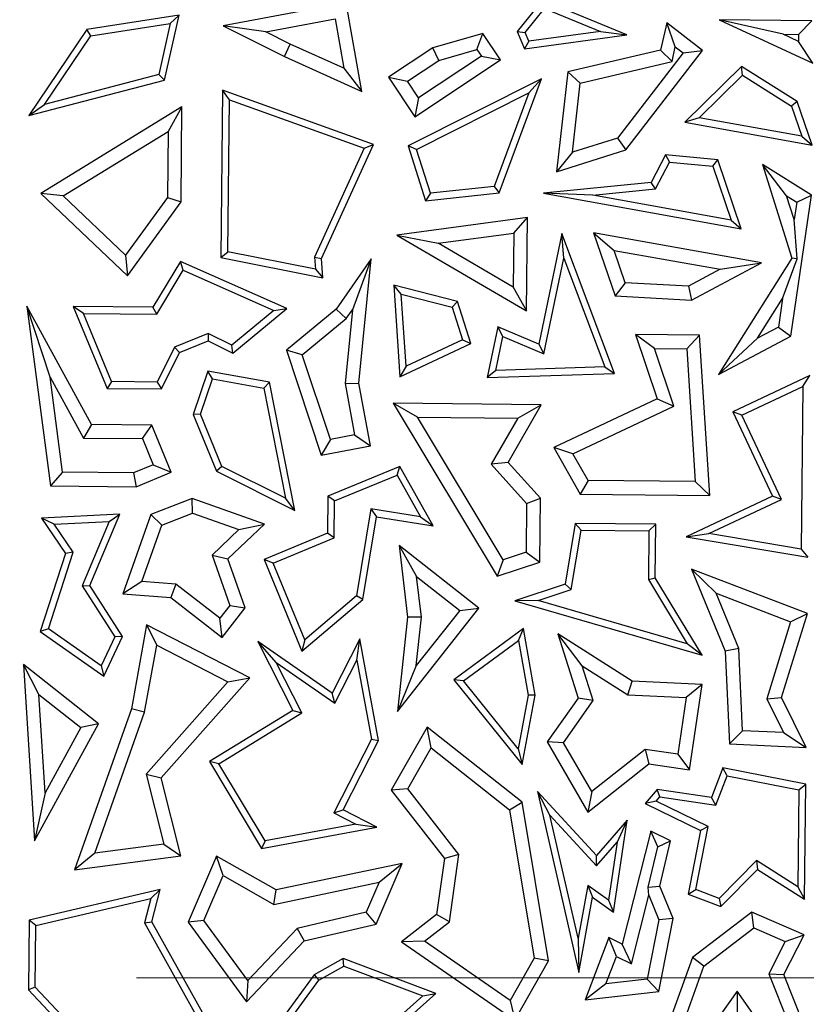
# Model space of a CAD drawing. Units: millimetres. Extents: x 0 to 420, y 0 to 297.
# Drawn here: x 78 to 81, y 195 to 199 of the extents above; entities that cross this region are included whole.
import ezdxf

# ---------------------------------------------------------------- set-up
doc = ezdxf.new("R2010")
doc.units = ezdxf.units.MM
doc.linetypes.add('CENTER', pattern=[10.16, 6.35, -1.27, 1.27, -1.27])

msp = doc.modelspace()

# ---------------------------------------------------------------- linework, layer by layer
at = {"color": 7, "linetype": 'Continuous', "lineweight": 25}
for p, q in [((79.8698, 198.7208), (79.7767, 198.6063)), ((80.1796, 198.5934), (79.8698, 198.7208)), ((79.1482, 198.7109), (78.6966, 198.626)), ((79.2058, 198.3856), (79.1482, 198.7109)), ((79.8058, 198.6021), (79.8775, 198.6903)), ((79.8775, 198.6903), (80.0833, 198.6058)), ((78.5344, 198.6652), (78.1946, 198.6132)), ((78.4805, 198.4272), (78.5344, 198.6652)), ((78.5017, 198.6347), (78.5344, 198.6652)), ((78.8527, 198.6041), (79.1075, 198.652)), ((79.1075, 198.652), (79.1396, 198.4706)), ((80.7538, 198.5955), (80.5189, 198.6482)), ((80.5189, 198.6482), (80.8632, 198.4896)), ((80.8592, 198.6448), (80.5189, 198.6482)), ((78.1946, 198.6132), (77.9819, 198.2964)), ((78.2093, 198.5899), (78.1946, 198.6132)), ((78.2093, 198.5899), (78.5017, 198.6347)), ((78.5017, 198.6347), (78.4593, 198.4477)), ((78.8527, 198.6041), (78.6966, 198.626)), ((78.6966, 198.626), (78.921, 198.5135)), ((80.3262, 198.637), (80.3035, 198.5374)), ((80.4573, 198.5359), (80.3262, 198.637)), ((80.3578, 198.549), (80.3262, 198.637)), ((80.8101, 198.595), (80.8592, 198.6448)), ((78.04, 198.3377), (78.2093, 198.5899)), ((78.9426, 198.559), (78.8527, 198.6041)), ((79.6505, 198.5987), (79.4669, 198.5458)), ((79.6289, 198.54), (79.6505, 198.5987)), ((79.7152, 198.501), (79.6505, 198.5987)), ((79.7767, 198.6063), (79.8058, 198.6021)), ((79.7767, 198.6063), (79.8034, 198.5424)), ((79.8034, 198.5424), (80.1796, 198.5934)), ((79.8192, 198.57), (79.8058, 198.6021)), ((80.0833, 198.6058), (79.8192, 198.57)), ((80.0833, 198.6058), (80.1796, 198.5934)), ((80.8108, 198.5693), (80.7538, 198.5955)), ((80.7538, 198.5955), (80.8101, 198.595)), ((80.8101, 198.595), (80.8108, 198.5693)), ((78.921, 198.5135), (78.9426, 198.559)), ((79.1396, 198.4706), (78.9426, 198.559)), ((79.4669, 198.5458), (79.3038, 198.4376)), ((79.4882, 198.4995), (79.4669, 198.5458)), ((79.4882, 198.4995), (79.6289, 198.54)), ((79.6289, 198.54), (79.6454, 198.5152)), ((79.8192, 198.57), (79.8034, 198.5424)), ((80.3457, 198.4956), (80.3578, 198.549)), ((80.3578, 198.549), (80.3866, 198.5268)), ((80.8632, 198.4896), (80.8108, 198.5693)), ((78.921, 198.5135), (79.2058, 198.3856)), ((79.6454, 198.5152), (79.4144, 198.362)), ((79.6454, 198.5152), (79.7152, 198.501)), ((80.3035, 198.5374), (79.9624, 198.4571)), ((80.3866, 198.5268), (80.1452, 198.2137)), ((80.1754, 198.1703), (80.4573, 198.5359)), ((80.3035, 198.5374), (80.3457, 198.4956)), ((80.3866, 198.5268), (80.4573, 198.5359)), ((79.1396, 198.4706), (79.2058, 198.3856)), ((79.3736, 198.4235), (79.4882, 198.4995)), ((79.4002, 198.2921), (79.7152, 198.501)), ((80.0085, 198.4162), (80.3457, 198.4956)), ((80.6009, 198.4766), (80.3924, 198.2725)), ((80.8056, 198.348), (80.6009, 198.4766)), ((80.6044, 198.4447), (80.6009, 198.4766)), ((78.4593, 198.4477), (78.04, 198.3377)), ((78.4593, 198.4477), (78.4805, 198.4272)), ((79.3038, 198.4376), (79.3736, 198.4235)), ((79.3038, 198.4376), (79.4002, 198.2921)), ((79.8655, 198.432), (79.3762, 198.1851)), ((79.7104, 198.0132), (79.8655, 198.432)), ((79.8655, 198.432), (79.8196, 198.3806)), ((79.9624, 198.4571), (79.921, 198.0906)), ((80.0085, 198.4162), (79.9624, 198.4571)), ((80.4449, 198.2886), (80.6044, 198.4447)), ((80.6044, 198.4447), (80.7846, 198.3314)), ((77.9819, 198.2964), (78.4805, 198.4272)), ((79.4144, 198.362), (79.3736, 198.4235)), ((79.9798, 198.1618), (80.0085, 198.4162)), ((78.6942, 198.3907), (78.6881, 197.7755)), ((79.2492, 198.1909), (78.6942, 198.3907)), ((78.7191, 198.355), (78.6942, 198.3907)), ((79.4144, 198.362), (79.4002, 198.2921)), ((79.4067, 198.1723), (79.8196, 198.3806)), ((79.8196, 198.3806), (79.6922, 198.0366)), ((77.9819, 198.2964), (78.04, 198.3377)), ((78.5447, 198.3287), (78.0262, 198.0109)), ((78.5447, 198.3287), (78.4934, 198.2382)), ((78.5412, 197.9796), (78.5447, 198.3287)), ((78.7135, 197.7961), (78.7191, 198.355)), ((78.7191, 198.355), (79.2149, 198.1765)), ((80.8056, 198.348), (80.7846, 198.3314)), ((80.7846, 198.3314), (80.8225, 198.2206)), ((80.8602, 198.1882), (80.8056, 198.348)), ((80.4449, 198.2886), (80.3924, 198.2725)), ((80.8225, 198.2206), (80.4449, 198.2886)), ((80.3924, 198.2725), (80.8602, 198.1882)), ((78.1084, 198.0021), (78.4934, 198.2382)), ((78.4934, 198.2382), (78.491, 197.9962)), ((80.1452, 198.2137), (79.9798, 198.1618)), ((80.1452, 198.2137), (80.1754, 198.1703)), ((80.8225, 198.2206), (80.8602, 198.1882)), ((79.0572, 197.7718), (79.2492, 198.1909)), ((79.2149, 198.1765), (79.2492, 198.1909)), ((79.4067, 198.1723), (79.3762, 198.1851)), ((79.3762, 198.1851), (79.44, 197.9839)), ((79.2149, 198.1765), (79.0316, 197.7764)), ((79.4578, 198.0112), (79.4067, 198.1723)), ((79.921, 198.0906), (80.1754, 198.1703)), ((79.9798, 198.1618), (79.921, 198.0906)), ((80.3214, 198.1527), (80.2691, 198.0513)), ((80.3214, 198.1527), (80.3359, 198.126)), ((80.5137, 198.1339), (80.3214, 198.1527)), ((80.2853, 198.0276), (80.3359, 198.126)), ((80.3359, 198.126), (80.4952, 198.1104)), ((80.4952, 198.1104), (80.5137, 198.1339)), ((80.4952, 198.1104), (80.5627, 197.9129)), ((80.6004, 197.8806), (80.5137, 198.1339)), ((80.767, 198.0022), (80.6785, 198.1173)), ((80.6785, 198.1173), (80.7855, 197.7731)), ((80.8584, 198.0043), (80.6785, 198.1173)), ((79.6922, 198.0366), (79.4578, 198.0112)), ((79.6922, 198.0366), (79.7104, 198.0132)), ((80.2691, 198.0513), (79.873, 198.0116)), ((80.2853, 198.0276), (80.2691, 198.0513)), ((78.1084, 198.0021), (78.0262, 198.0109)), ((78.0262, 198.0109), (78.3442, 197.7077)), ((78.3372, 197.7839), (78.1084, 198.0021)), ((79.44, 197.9839), (79.7104, 198.0132)), ((79.4578, 198.0112), (79.44, 197.9839)), ((80.0545, 198.0045), (79.873, 198.0116)), ((79.873, 198.0116), (80.6004, 197.8806)), ((80.0545, 198.0045), (80.2853, 198.0276)), ((80.5627, 197.9129), (80.0545, 198.0045)), ((80.7943, 197.9143), (80.767, 198.0022)), ((80.767, 198.0022), (80.8038, 197.9791)), ((80.7826, 197.4866), (80.8584, 198.0043)), ((80.8038, 197.9791), (80.8584, 198.0043)), ((78.491, 197.9962), (78.3372, 197.7839)), ((78.3442, 197.7077), (78.5412, 197.9796)), ((78.491, 197.9962), (78.5412, 197.9796)), ((80.8038, 197.9791), (80.7943, 197.9143)), ((79.8147, 197.9223), (79.3341, 197.8578)), ((79.7638, 197.8646), (79.8147, 197.9223)), ((79.8113, 197.5787), (79.8147, 197.9223)), ((80.5627, 197.9129), (80.6004, 197.8806)), ((80.8056, 197.7705), (80.7943, 197.9143)), ((79.3341, 197.8578), (79.486, 197.8273)), ((79.3341, 197.8578), (79.8113, 197.5787)), ((79.486, 197.8273), (79.7638, 197.8646)), ((79.7638, 197.8646), (79.7618, 197.666)), ((79.9405, 197.8633), (79.8558, 197.4566)), ((80.1342, 197.3487), (79.9405, 197.8633)), ((79.9475, 197.7733), (79.9405, 197.8633)), ((80.0575, 197.8662), (80.1329, 197.8015)), ((80.0575, 197.8662), (80.137, 197.6339)), ((80.6749, 197.7558), (80.0575, 197.8662)), ((79.7618, 197.666), (79.486, 197.8273)), ((78.3372, 197.7839), (78.3442, 197.7077)), ((78.6881, 197.7755), (78.7135, 197.7961)), ((79.0352, 197.7318), (78.7135, 197.7961)), ((80.1737, 197.6824), (80.1329, 197.8015)), ((80.1329, 197.8015), (80.5227, 197.7318)), ((78.539, 197.7608), (78.4381, 197.5923)), ((78.9298, 197.5874), (78.539, 197.7608)), ((78.5492, 197.7288), (78.539, 197.7608)), ((78.6881, 197.7755), (79.063, 197.7005)), ((79.0316, 197.7764), (79.0572, 197.7718)), ((79.0316, 197.7764), (79.0352, 197.7318)), ((79.063, 197.7005), (79.0572, 197.7718)), ((79.2399, 197.77), (79.1112, 197.5856)), ((79.2399, 197.77), (79.171, 197.5833)), ((79.1952, 197.3139), (79.2399, 197.77)), ((79.8742, 197.4216), (79.9475, 197.7733)), ((79.9475, 197.7733), (80.0982, 197.3728)), ((80.4173, 197.6187), (80.6749, 197.7558)), ((80.7855, 197.7731), (80.5164, 197.3449)), ((80.5227, 197.7318), (80.6749, 197.7558)), ((80.752, 197.6251), (80.8056, 197.7705)), ((80.8056, 197.7705), (80.7855, 197.7731)), ((78.4523, 197.567), (78.5492, 197.7288)), ((78.5492, 197.7288), (78.8823, 197.5809)), ((79.0352, 197.7318), (79.063, 197.7005)), ((80.5227, 197.7318), (80.406, 197.6698)), ((79.3509, 197.6406), (79.3235, 197.6737)), ((79.3235, 197.6737), (79.3457, 197.3371)), ((79.5575, 197.6131), (79.3235, 197.6737)), ((80.1737, 197.6824), (80.137, 197.6339)), ((80.406, 197.6698), (80.1737, 197.6824)), ((79.3684, 197.3755), (79.3509, 197.6406)), ((79.3509, 197.6406), (79.5377, 197.5922)), ((79.7618, 197.666), (79.8113, 197.5787)), ((80.406, 197.6698), (80.4173, 197.6187)), ((79.5575, 197.6131), (79.5377, 197.5922)), ((79.6064, 197.4591), (79.5575, 197.6131)), ((80.137, 197.6339), (80.4173, 197.6187)), ((80.6597, 197.4782), (80.752, 197.6251)), ((80.752, 197.6251), (80.7365, 197.5191)), ((78.0602, 197.3356), (77.975, 197.5969)), ((77.975, 197.5969), (78.062, 196.9361)), ((78.2124, 197.1618), (77.975, 197.5969)), ((78.1831, 197.5697), (78.1453, 197.5952)), ((78.1453, 197.5952), (78.2693, 197.2943)), ((78.4381, 197.5923), (78.1453, 197.5952)), ((78.1831, 197.5697), (78.4523, 197.567)), ((78.2863, 197.3193), (78.1831, 197.5697)), ((78.4523, 197.567), (78.4381, 197.5923)), ((78.8823, 197.5809), (78.7277, 197.4534)), ((78.7311, 197.4235), (78.9298, 197.5874)), ((78.8823, 197.5809), (78.9298, 197.5874)), ((79.1112, 197.5856), (78.9283, 197.4344)), ((79.1486, 197.5512), (79.1112, 197.5856)), ((79.171, 197.5833), (79.1443, 197.3117)), ((79.1486, 197.5512), (79.171, 197.5833)), ((79.5377, 197.5922), (79.5757, 197.4725)), ((78.987, 197.4176), (79.1486, 197.5512)), ((78.6416, 197.4963), (78.5174, 197.4452)), ((78.6416, 197.4963), (78.6406, 197.4687)), ((78.7277, 197.4534), (78.6416, 197.4963)), ((79.7055, 197.5198), (79.6667, 197.3339)), ((79.8558, 197.4566), (79.7055, 197.5198)), ((79.7239, 197.4847), (79.7055, 197.5198)), ((80.4469, 197.4899), (80.2117, 197.4923)), ((80.2819, 197.4412), (80.2117, 197.4923)), ((80.2117, 197.4923), (80.2908, 197.2557)), ((80.3996, 197.44), (80.4469, 197.4899)), ((80.4845, 196.9006), (80.4469, 197.4899)), ((80.7365, 197.5191), (80.6597, 197.4782)), ((80.7365, 197.5191), (80.7826, 197.4866)), ((78.5357, 197.4255), (78.6406, 197.4687)), ((78.6406, 197.4687), (78.7311, 197.4235)), ((79.3457, 197.3371), (79.6064, 197.4591)), ((79.5757, 197.4725), (79.3684, 197.3755)), ((79.5757, 197.4725), (79.6064, 197.4591)), ((79.6979, 197.3601), (79.7239, 197.4847)), ((79.7239, 197.4847), (79.8742, 197.4216)), ((79.8558, 197.4566), (79.8742, 197.4216)), ((80.5164, 197.3449), (80.7826, 197.4866)), ((80.5164, 197.3449), (80.6597, 197.4782)), ((78.5174, 197.4452), (78.4537, 197.3176)), ((78.4692, 197.2923), (78.5357, 197.4255)), ((78.5174, 197.4452), (78.5357, 197.4255)), ((78.7311, 197.4235), (78.7277, 197.4534)), ((78.987, 197.4176), (78.9283, 197.4344)), ((78.9283, 197.4344), (79.0565, 197.0493)), ((79.0905, 197.1069), (78.987, 197.4176)), ((80.2819, 197.4412), (80.3996, 197.44)), ((80.3528, 197.2292), (80.2819, 197.4412)), ((80.3996, 197.44), (80.4307, 196.9516)), ((78.6395, 197.3575), (78.5857, 197.1985)), ((78.6564, 197.3289), (78.6395, 197.3575)), ((78.8666, 197.3172), (78.6395, 197.3575)), ((79.3684, 197.3755), (79.3457, 197.3371)), ((79.6979, 197.3601), (79.6667, 197.3339)), ((79.6667, 197.3339), (80.1342, 197.3487)), ((80.0982, 197.3728), (79.6979, 197.3601)), ((80.0982, 197.3728), (80.1342, 197.3487)), ((78.1062, 196.986), (78.0602, 197.3356)), ((78.0602, 197.3356), (78.1823, 197.1118)), ((78.2863, 197.3193), (78.2693, 197.2943)), ((78.4537, 197.3176), (78.2863, 197.3193)), ((78.4537, 197.3176), (78.4692, 197.2923)), ((78.6126, 197.1994), (78.6564, 197.3289)), ((78.6564, 197.3289), (78.8452, 197.2954)), ((78.8452, 197.2954), (78.8666, 197.3172)), ((78.9592, 196.8459), (78.8666, 197.3172)), ((79.1443, 197.3117), (79.1952, 197.3139)), ((79.1443, 197.3117), (79.1794, 197.1235)), ((79.2382, 197.0832), (79.1952, 197.3139)), ((80.8518, 197.3416), (80.5688, 197.2081)), ((80.8263, 197.3017), (80.8518, 197.3416)), ((78.2693, 197.2943), (78.4692, 197.2923)), ((78.8452, 197.2954), (78.9246, 196.8913)), ((80.6024, 197.1961), (80.8263, 197.3017)), ((80.8263, 197.3017), (80.8203, 196.7036)), ((79.8653, 197.234), (79.3204, 197.2395)), ((79.4101, 197.1882), (79.3204, 197.2395)), ((79.3204, 197.2395), (79.7034, 196.6041)), ((80.2908, 197.2557), (79.911, 197.0765)), ((80.2908, 197.2557), (80.3528, 197.2292)), ((79.743, 197.0221), (79.8653, 197.234)), ((79.7786, 197.1845), (79.8653, 197.234)), ((79.9816, 197.0542), (80.3528, 197.2292)), ((80.6024, 197.1961), (80.5688, 197.2081)), ((80.5688, 197.2081), (80.7149, 196.8984)), ((78.6126, 197.1994), (78.5857, 197.1985)), ((78.5857, 197.1985), (78.6719, 196.9894)), ((78.6916, 197.0077), (78.6126, 197.1994)), ((79.4101, 197.1882), (79.7786, 197.1845)), ((79.7257, 196.6646), (79.4101, 197.1882)), ((79.7786, 197.1845), (79.6811, 197.0156)), ((80.7485, 196.8863), (80.6024, 197.1961)), ((78.2124, 197.1618), (78.1823, 197.1118)), ((78.4338, 197.1596), (78.2124, 197.1618)), ((78.3999, 197.1096), (78.4338, 197.1596)), ((78.5052, 196.9862), (78.4338, 197.1596)), ((78.1823, 197.1118), (78.3999, 197.1096)), ((78.3999, 197.1096), (78.4394, 197.0136)), ((79.0905, 197.1069), (79.0565, 197.0493)), ((79.1794, 197.1235), (79.0905, 197.1069)), ((79.1794, 197.1235), (79.2382, 197.0832)), ((79.0565, 197.0493), (79.2382, 197.0832)), ((79.9816, 197.0542), (79.911, 197.0765)), ((79.911, 197.0765), (80.0082, 196.9054)), ((79.743, 197.0221), (79.6811, 197.0156)), ((79.8619, 196.8905), (79.743, 197.0221)), ((80.0377, 196.9555), (79.9816, 197.0542)), ((78.1062, 196.986), (78.062, 196.9361)), ((78.3661, 196.9834), (78.1062, 196.986)), ((78.4394, 197.0136), (78.3661, 196.9834)), ((78.3661, 196.9834), (78.3759, 196.933)), ((78.3759, 196.933), (78.5052, 196.9862)), ((78.4394, 197.0136), (78.5052, 196.9862)), ((78.6916, 197.0077), (78.6719, 196.9894)), ((78.6719, 196.9894), (78.9592, 196.8459)), ((78.9246, 196.8913), (78.6916, 197.0077)), ((79.346, 197.0072), (79.0808, 196.8979)), ((79.335, 196.9754), (79.346, 197.0072)), ((79.4681, 196.7893), (79.346, 197.0072)), ((79.6811, 197.0156), (79.8113, 196.8713)), ((79.1058, 196.881), (79.335, 196.9754)), ((79.335, 196.9754), (79.4208, 196.8223)), ((80.0377, 196.9555), (80.0082, 196.9054)), ((80.4307, 196.9516), (80.0377, 196.9555)), ((80.4307, 196.9516), (80.4845, 196.9006)), ((78.062, 196.9361), (78.3759, 196.933)), ((78.5826, 196.8893), (78.4305, 196.8305)), ((78.5834, 196.8356), (78.5826, 196.8893)), ((78.8481, 196.7954), (78.5826, 196.8893)), ((78.9592, 196.8459), (78.9246, 196.8913)), ((79.0808, 196.8979), (79.0794, 196.7618)), ((79.1058, 196.881), (79.0808, 196.8979)), ((79.1044, 196.7449), (79.1058, 196.881)), ((79.8113, 196.8713), (79.8619, 196.8905)), ((79.8596, 196.6559), (79.8619, 196.8905)), ((80.0082, 196.9054), (80.4845, 196.9006)), ((80.7149, 196.8984), (80.3977, 196.7487)), ((80.4813, 196.7603), (80.7485, 196.8863)), ((80.7485, 196.8863), (80.7149, 196.8984)), ((79.2393, 196.8511), (79.1858, 196.5318)), ((79.4208, 196.8223), (79.2393, 196.8511)), ((79.2393, 196.8511), (79.26, 196.8223)), ((79.8113, 196.8713), (79.8096, 196.6924)), ((78.3165, 196.8317), (78.0283, 196.8177)), ((78.0745, 196.7947), (78.0283, 196.8177)), ((78.0283, 196.8177), (78.117, 196.6878)), ((78.0745, 196.7947), (78.2777, 196.8046)), ((78.2777, 196.8046), (78.1782, 196.568)), ((78.2065, 196.5704), (78.3165, 196.8317)), ((78.2777, 196.8046), (78.3165, 196.8317)), ((78.4305, 196.8305), (78.3277, 196.5398)), ((78.4703, 196.7919), (78.4305, 196.8305)), ((78.4703, 196.7919), (78.5834, 196.8356)), ((78.5834, 196.8356), (78.7539, 196.7753)), ((79.2091, 196.5186), (79.26, 196.8223)), ((79.26, 196.8223), (79.4681, 196.7893)), ((79.4208, 196.8223), (79.4681, 196.7893)), ((78.1447, 196.6918), (78.0745, 196.7947)), ((78.397, 196.5847), (78.4703, 196.7919)), ((78.7539, 196.7753), (78.6553, 196.6813)), ((78.7136, 196.6673), (78.8481, 196.7954)), ((78.7539, 196.7753), (78.8481, 196.7954)), ((79.9903, 196.7982), (79.9529, 196.5745)), ((79.9752, 196.5553), (80.0116, 196.7728)), ((80.0116, 196.7728), (79.9903, 196.7982)), ((80.2862, 196.7953), (79.9903, 196.7982)), ((80.0116, 196.7728), (80.2608, 196.7703)), ((80.2608, 196.7703), (80.259, 196.5914)), ((80.2608, 196.7703), (80.2862, 196.7953)), ((80.2843, 196.5983), (80.2862, 196.7953)), ((79.0794, 196.7618), (78.8468, 196.6659)), ((78.8797, 196.6522), (79.1044, 196.7449)), ((79.1044, 196.7449), (79.0794, 196.7618)), ((80.3977, 196.7487), (80.4813, 196.7603)), ((80.3977, 196.7487), (80.8452, 196.6739)), ((80.8203, 196.7036), (80.4813, 196.7603)), ((79.3431, 196.7173), (79.4072, 196.6025)), ((79.3431, 196.7173), (79.3739, 196.4531)), ((79.6362, 196.486), (79.3431, 196.7173)), ((80.8203, 196.7036), (80.8452, 196.6739)), ((78.117, 196.6878), (78.0242, 196.4003)), ((78.0538, 196.4103), (78.1447, 196.6918)), ((78.1447, 196.6918), (78.117, 196.6878)), ((78.6553, 196.6813), (78.7201, 196.4968)), ((78.6553, 196.6813), (78.7136, 196.6673)), ((78.7767, 196.4877), (78.7136, 196.6673)), ((78.8797, 196.6522), (78.8468, 196.6659)), ((78.8468, 196.6659), (78.9858, 196.3285)), ((79.7257, 196.6646), (79.7034, 196.6041)), ((79.8096, 196.6924), (79.7257, 196.6646)), ((79.8096, 196.6924), (79.8596, 196.6559)), ((78.9959, 196.3701), (78.8797, 196.6522)), ((79.7034, 196.6041), (79.8596, 196.6559)), ((80.4169, 196.6298), (80.5079, 196.5412)), ((80.4169, 196.6298), (80.5413, 196.3279)), ((80.8432, 196.4672), (80.4169, 196.6298)), ((79.4072, 196.6025), (79.5654, 196.4777)), ((79.4246, 196.4533), (79.4072, 196.6025)), ((80.259, 196.5914), (80.2843, 196.5983)), ((80.259, 196.5914), (80.4019, 196.356)), ((80.457, 196.3139), (80.2843, 196.5983)), ((78.1782, 196.568), (78.2065, 196.5704)), ((78.1782, 196.568), (78.2974, 196.3807)), ((78.3261, 196.3826), (78.2065, 196.5704)), ((78.397, 196.5847), (78.3277, 196.5398)), ((78.5223, 196.5746), (78.397, 196.5847)), ((78.5223, 196.5746), (78.5032, 196.5256)), ((78.6835, 196.4496), (78.5223, 196.5746)), ((79.9529, 196.5745), (79.7684, 196.513)), ((79.8532, 196.5147), (79.9752, 196.5553)), ((79.9752, 196.5553), (79.9529, 196.5745)), ((78.3277, 196.5398), (78.5032, 196.5256)), ((78.5032, 196.5256), (78.6925, 196.3789)), ((78.9858, 196.3285), (79.2091, 196.5186)), ((79.1858, 196.5318), (78.9959, 196.3701)), ((79.2091, 196.5186), (79.1858, 196.5318)), ((79.8532, 196.5147), (79.7684, 196.513)), ((79.7684, 196.513), (80.457, 196.3139)), ((80.4019, 196.356), (79.8532, 196.5147)), ((80.5079, 196.5412), (80.7812, 196.4369)), ((80.5912, 196.3389), (80.5079, 196.5412)), ((78.7201, 196.4968), (78.6835, 196.4496)), ((78.6925, 196.3789), (78.7767, 196.4877)), ((78.7201, 196.4968), (78.7767, 196.4877)), ((79.3371, 196.1071), (79.6362, 196.486)), ((79.5654, 196.4777), (79.4057, 196.2753)), ((79.5654, 196.4777), (79.6362, 196.486)), ((78.6925, 196.3789), (78.6835, 196.4496)), ((79.3739, 196.4531), (79.3371, 196.1071)), ((79.4246, 196.4533), (79.3739, 196.4531)), ((79.4057, 196.2753), (79.4246, 196.4533)), ((80.7482, 196.1582), (80.8432, 196.4672)), ((80.7812, 196.4369), (80.8432, 196.4672)), ((78.0538, 196.4103), (78.0242, 196.4003)), ((78.2476, 196.2743), (78.0538, 196.4103)), ((78.4144, 196.4258), (78.3587, 196.1169)), ((78.4144, 196.4258), (78.4519, 196.35)), ((78.7942, 196.2311), (78.4144, 196.4258)), ((79.7997, 196.4121), (79.5438, 196.2237)), ((79.782, 196.3677), (79.7997, 196.4121)), ((79.843, 196.1672), (79.7997, 196.4121)), ((80.7812, 196.4369), (80.6942, 196.1539)), ((78.0242, 196.4003), (78.2577, 196.2364)), ((78.2974, 196.3807), (78.2476, 196.2743)), ((78.2577, 196.2364), (78.3261, 196.3826)), ((78.3261, 196.3826), (78.2974, 196.3807)), ((78.9959, 196.3701), (78.9858, 196.3285)), ((79.199, 196.3734), (79.0972, 196.1746)), ((79.1877, 196.296), (79.199, 196.3734)), ((79.2676, 196.0008), (79.199, 196.3734)), ((80.199, 196.218), (79.9259, 196.3919)), ((80.0158, 196.2749), (79.9259, 196.3919)), ((79.9259, 196.3919), (80.0008, 196.1552)), ((78.4075, 196.1039), (78.4519, 196.35)), ((78.4519, 196.35), (78.7135, 196.2159)), ((79.0972, 196.1746), (78.8233, 196.3645)), ((78.8909, 196.287), (78.8233, 196.3645)), ((78.8233, 196.3645), (78.9519, 196.111)), ((79.5799, 196.219), (79.782, 196.3677)), ((79.782, 196.3677), (79.8174, 196.1674)), ((80.457, 196.3139), (80.4019, 196.356)), ((80.5912, 196.3389), (80.5413, 196.3279)), ((80.605, 196.0362), (80.5912, 196.3389)), ((79.1065, 196.1375), (79.1877, 196.296)), ((79.1877, 196.296), (79.2413, 196.0047)), ((80.5413, 196.3279), (80.5567, 195.988)), ((78.0192, 196.1698), (77.9619, 196.2793)), ((77.9619, 196.2793), (78.0026, 195.6309)), ((78.238, 196.0613), (77.9619, 196.2793)), ((78.2476, 196.2743), (78.2577, 196.2364)), ((78.8909, 196.287), (79.1065, 196.1375)), ((78.9849, 196.1016), (78.8909, 196.287)), ((79.4057, 196.2753), (79.3371, 196.1071)), ((80.0158, 196.2749), (80.1832, 196.1683)), ((80.0564, 196.1466), (80.0158, 196.2749)), ((78.4684, 195.8632), (78.7942, 196.2311)), ((78.7135, 196.2159), (78.7942, 196.2311)), ((79.5799, 196.219), (79.5438, 196.2237)), ((79.5438, 196.2237), (79.7948, 195.9117)), ((78.7135, 196.2159), (78.413, 195.8767)), ((79.7801, 195.9701), (79.5799, 196.219)), ((80.1832, 196.1683), (80.199, 196.218)), ((80.4559, 196.2057), (80.199, 196.218)), ((80.4559, 196.2057), (80.3979, 196.158)), ((80.4096, 195.8927), (80.4559, 196.2057)), ((78.042, 195.8079), (78.0192, 196.1698)), ((78.0192, 196.1698), (78.1733, 196.0481)), ((79.1065, 196.1375), (79.0972, 196.1746)), ((79.8174, 196.1674), (79.7801, 195.9701)), ((79.7948, 195.9117), (79.843, 196.1672)), ((79.843, 196.1672), (79.8174, 196.1674)), ((80.0008, 196.1552), (79.8869, 195.9947)), ((80.0564, 196.1466), (80.0008, 196.1552)), ((80.1832, 196.1683), (80.3979, 196.158)), ((80.3979, 196.158), (80.3671, 195.9499)), ((80.6942, 196.1539), (80.7482, 196.1582)), ((80.6942, 196.1539), (80.7555, 196.029)), ((80.8383, 195.9746), (80.7482, 196.1582)), ((78.3587, 196.1169), (78.1493, 195.525)), ((78.4075, 196.1039), (78.3587, 196.1169)), ((79.9467, 195.9919), (80.0564, 196.1466)), ((78.2242, 195.5857), (78.4075, 196.1039)), ((78.9519, 196.111), (78.6453, 195.9232)), ((78.6798, 195.9147), (78.9849, 196.1016)), ((78.9519, 196.111), (78.9849, 196.1016)), ((78.0026, 195.6309), (78.238, 196.0613)), ((78.1733, 196.0481), (78.042, 195.8079)), ((78.238, 196.0613), (78.1733, 196.0481)), ((79.4454, 196.0493), (79.3139, 195.8181)), ((79.7953, 195.7734), (79.4454, 196.0493)), ((79.4602, 195.9735), (79.4454, 196.0493)), ((80.605, 196.0362), (80.5567, 195.988)), ((80.7555, 196.029), (80.605, 196.0362)), ((80.7555, 196.029), (80.8383, 195.9746)), ((79.2413, 196.0047), (79.1029, 195.7348)), ((79.1368, 195.7457), (79.2676, 196.0008)), ((79.2413, 196.0047), (79.2676, 196.0008)), ((79.3744, 195.8225), (79.4602, 195.9735)), ((79.4602, 195.9735), (79.7488, 195.7459)), ((79.7801, 195.9701), (79.7948, 195.9117)), ((79.9467, 195.9919), (79.8869, 195.9947)), ((79.8869, 195.9947), (80.0364, 195.7368)), ((80.0508, 195.8124), (79.9467, 195.9919)), ((80.5567, 195.988), (80.8383, 195.9746)), ((80.2468, 195.9677), (80.0508, 195.8124)), ((80.3671, 195.9499), (80.2468, 195.9677)), ((80.2468, 195.9677), (80.261, 195.9147)), ((80.3671, 195.9499), (80.4096, 195.8927)), ((78.6798, 195.9147), (78.6453, 195.9232)), ((78.6453, 195.9232), (78.8373, 195.6038)), ((78.8499, 195.6318), (78.6798, 195.9147)), ((80.0364, 195.7368), (80.261, 195.9147)), ((80.261, 195.9147), (80.4096, 195.8927)), ((80.532, 195.8994), (80.4905, 195.7905)), ((80.548, 195.8706), (80.532, 195.8994)), ((80.8369, 195.8397), (80.532, 195.8994)), ((78.413, 195.8767), (78.4776, 195.6191)), ((78.413, 195.8767), (78.4684, 195.8632)), ((78.5402, 195.5765), (78.4684, 195.8632)), ((80.5068, 195.7627), (80.548, 195.8706)), ((80.548, 195.8706), (80.8115, 195.819)), ((80.8115, 195.819), (80.8369, 195.8397)), ((80.8327, 195.4167), (80.8369, 195.8397)), ((78.042, 195.8079), (78.0026, 195.6309)), ((79.3744, 195.8225), (79.3139, 195.8181)), ((79.3139, 195.8181), (79.5098, 195.5669)), ((79.5626, 195.581), (79.3744, 195.8225)), ((79.8969, 195.7262), (79.8512, 195.8128)), ((79.8512, 195.8128), (80.0034, 195.1481)), ((80.0681, 195.5778), (79.8512, 195.8128)), ((80.0508, 195.8124), (80.0364, 195.7368)), ((80.2911, 195.8201), (80.2465, 195.7689)), ((80.2871, 195.7772), (80.301, 195.7931)), ((80.4905, 195.7905), (80.2911, 195.8201)), ((80.301, 195.7931), (80.2911, 195.8201)), ((80.301, 195.7931), (80.5068, 195.7627)), ((80.5068, 195.7627), (80.4905, 195.7905)), ((80.8115, 195.819), (80.808, 195.4623)), ((79.7488, 195.7459), (79.7953, 195.7734)), ((79.8923, 195.191), (79.7953, 195.7734)), ((80.2871, 195.7772), (80.2465, 195.7689)), ((80.2465, 195.7689), (80.4506, 195.67)), ((80.479, 195.6843), (80.2871, 195.7772)), ((79.1029, 195.7348), (79.1368, 195.7457)), ((79.1029, 195.7348), (79.184, 195.6932)), ((79.2614, 195.6818), (79.1368, 195.7457)), ((79.7488, 195.7459), (79.8396, 195.2004)), ((79.8969, 195.7262), (80.0687, 195.54)), ((80.0006, 195.2733), (79.8969, 195.7262)), ((78.8373, 195.6038), (79.2614, 195.6818)), ((79.184, 195.6932), (78.8499, 195.6318)), ((79.184, 195.6932), (79.2614, 195.6818)), ((80.1812, 195.7075), (80.0681, 195.5778)), ((80.1311, 195.3695), (80.1812, 195.7075)), ((80.1812, 195.7075), (80.1437, 195.6261)), ((80.4338, 195.4521), (80.479, 195.6843)), ((80.479, 195.6843), (80.4506, 195.67)), ((80.2674, 195.6668), (80.163, 195.2521)), ((80.2941, 195.6097), (80.2674, 195.6668)), ((80.34, 195.6316), (80.2674, 195.6668)), ((80.4506, 195.67), (80.4051, 195.4361)), ((78.4776, 195.6191), (78.2242, 195.5857)), ((78.4776, 195.6191), (78.5402, 195.5765)), ((78.8499, 195.6318), (78.8373, 195.6038)), ((80.0687, 195.54), (80.1437, 195.6261)), ((80.1437, 195.6261), (80.1122, 195.4138)), ((80.2581, 195.4617), (80.2941, 195.6097)), ((80.2941, 195.6097), (80.34, 195.6316)), ((80.3011, 195.4652), (80.34, 195.6316)), ((78.2242, 195.5857), (78.1493, 195.525)), ((78.1493, 195.525), (78.5402, 195.5765)), ((78.6722, 195.5752), (78.5672, 195.3325)), ((78.8911, 195.4512), (78.6722, 195.5752)), ((78.6961, 195.5037), (78.6722, 195.5752)), ((79.5626, 195.581), (79.5098, 195.5669)), ((79.5277, 195.3337), (79.5626, 195.581)), ((80.0687, 195.54), (80.0681, 195.5778)), ((79.3543, 195.5485), (78.8911, 195.4512)), ((79.2579, 195.3257), (79.3543, 195.5485)), ((79.2694, 195.4792), (79.3543, 195.5485)), ((79.5098, 195.5669), (79.4807, 195.3609)), ((80.6565, 195.5588), (80.5185, 195.4198)), ((80.808, 195.4623), (80.6565, 195.5588)), ((80.6565, 195.5588), (80.6601, 195.5267)), ((78.6249, 195.3391), (78.6961, 195.5037)), ((78.6961, 195.5037), (78.8828, 195.3979)), ((80.5248, 195.3904), (80.6601, 195.5267)), ((80.6601, 195.5267), (80.8327, 195.4167)), ((78.8828, 195.3979), (79.2694, 195.4792)), ((79.2694, 195.4792), (79.2217, 195.3689)), ((80.036, 195.4678), (80.0006, 195.2733)), ((80.036, 195.4678), (80.0537, 195.4244)), ((80.1122, 195.4138), (80.036, 195.4678)), ((80.2581, 195.4617), (80.3011, 195.4652)), ((80.35, 195.3465), (80.3011, 195.4652)), ((78.4643, 195.4531), (77.9828, 195.3403)), ((78.4298, 195.4192), (78.4643, 195.4531)), ((78.4342, 195.3338), (78.4643, 195.4531)), ((78.8828, 195.3979), (78.8911, 195.4512)), ((80.1967, 195.1798), (80.2602, 195.432)), ((80.2602, 195.432), (80.2581, 195.4617)), ((80.2602, 195.432), (80.2976, 195.3413)), ((80.4051, 195.4361), (80.4338, 195.4521)), ((80.4051, 195.4361), (80.5248, 195.3904)), ((80.5185, 195.4198), (80.4338, 195.4521)), ((80.808, 195.4623), (80.8327, 195.4167)), ((78.0078, 195.3203), (78.4298, 195.4192)), ((78.4298, 195.4192), (78.4073, 195.3303)), ((80.0034, 195.1481), (80.0537, 195.4244)), ((80.0537, 195.4244), (80.1311, 195.3695)), ((80.1122, 195.4138), (80.1311, 195.3695)), ((80.5185, 195.4198), (80.5248, 195.3904)), ((79.2217, 195.3689), (78.9675, 195.3093)), ((79.2579, 195.3257), (79.2217, 195.3689)), ((79.4807, 195.3609), (79.3515, 195.2602)), ((79.5277, 195.3337), (79.4807, 195.3609)), ((80.6392, 195.3695), (80.4207, 195.2022)), ((80.8314, 195.2864), (80.6392, 195.3695)), ((80.6463, 195.3116), (80.6392, 195.3695)), ((77.9828, 195.3403), (77.9803, 195.0838)), ((78.0078, 195.3203), (77.9828, 195.3403)), ((78.0056, 195.0937), (78.0078, 195.3203)), ((78.4073, 195.3303), (78.4342, 195.3338)), ((78.4073, 195.3303), (78.6668, 194.8659)), ((78.7055, 194.8483), (78.4342, 195.3338)), ((78.6249, 195.3391), (78.5672, 195.3325)), ((78.5672, 195.3325), (78.7824, 195.0401)), ((78.7872, 195.1186), (78.6249, 195.3391)), ((78.9937, 195.2637), (79.2579, 195.3257)), ((79.4365, 195.2626), (79.5277, 195.3337)), ((80.2976, 195.3413), (80.2549, 195.1232)), ((80.2972, 195.0772), (80.35, 195.3465)), ((80.35, 195.3465), (80.2976, 195.3413)), ((78.9675, 195.3093), (78.7872, 195.1186)), ((78.9675, 195.3093), (78.9937, 195.2637)), ((80.4631, 195.1712), (80.6463, 195.3116)), ((80.6463, 195.3116), (80.762, 195.2616)), ((80.7566, 195.1406), (80.8314, 195.2864)), ((80.762, 195.2616), (80.8314, 195.2864)), ((78.7824, 195.0401), (78.9937, 195.2637)), ((79.4365, 195.2626), (79.3515, 195.2602)), ((79.3515, 195.2602), (79.768, 194.9725)), ((79.7514, 195.0452), (79.4365, 195.2626)), ((80.0006, 195.2733), (80.0034, 195.1481)), ((80.1136, 195.276), (80.0262, 195.047)), ((80.163, 195.2521), (80.1136, 195.276)), ((80.1411, 195.2068), (80.1136, 195.276)), ((80.1967, 195.1798), (80.163, 195.2521)), ((80.762, 195.2616), (80.7012, 195.1432)), ((79.1377, 195.1985), (79.0311, 195.1389)), ((79.4778, 195.0705), (79.1377, 195.1985)), ((79.1398, 195.1708), (79.1377, 195.1985)), ((79.8396, 195.2004), (79.7514, 195.0452)), ((79.768, 194.9725), (79.8923, 195.191)), ((79.8923, 195.191), (79.8396, 195.2004)), ((80.1027, 195.1062), (80.1411, 195.2068)), ((80.1411, 195.2068), (80.1967, 195.1798)), ((80.4207, 195.2022), (80.3136, 194.9041)), ((80.4631, 195.1712), (80.4207, 195.2022)), ((79.0311, 195.1389), (78.8425, 194.8821)), ((79.0311, 195.1389), (79.0482, 195.1196)), ((79.0482, 195.1196), (79.1398, 195.1708)), ((79.1398, 195.1708), (79.4298, 195.0616)), ((80.3699, 194.9117), (80.4631, 195.1712)), ((80.7012, 195.1432), (80.7566, 195.1406)), ((80.7012, 195.1432), (80.7743, 194.9611)), ((80.8282, 194.962), (80.7566, 195.1406)), ((78.7872, 195.1186), (78.7824, 195.0401)), ((78.8894, 194.9035), (79.0482, 195.1196)), ((80.1027, 195.1062), (80.0262, 195.047)), ((80.2549, 195.1232), (80.1027, 195.1062)), ((80.2549, 195.1232), (80.2972, 195.0772)), ((78.0056, 195.0937), (77.9803, 195.0838)), ((77.9803, 195.0838), (78.2862, 194.7602)), ((78.2948, 194.7877), (78.0056, 195.0937)), ((79.2515, 194.87), (79.4778, 195.0705)), ((79.4298, 195.0616), (79.4778, 195.0705)), ((80.0262, 195.047), (80.2972, 195.0772)), ((80.5857, 195.0791), (80.4168, 194.845)), ((80.5857, 195.0791), (80.5852, 194.9923)), ((80.7384, 194.8622), (80.5857, 195.0791)), ((79.4298, 195.0616), (79.253, 194.905)), ((79.7514, 195.0452), (79.768, 194.9725))]:
    msp.add_line(p, q, dxfattribs=at)
at = {"color": 7, "linetype": 'CENTER', "lineweight": 18}
msp.add_line((125.3678, 195.1279), (43.7971, 195.1279), dxfattribs=at)
at = {"color": 7, "linetype": 'Continuous', "lineweight": 25}
for radius in [52.1429, 51.7381, 49.2857]:
    msp.add_circle((125.3678, 195.1279), radius, dxfattribs=at)
at = {"color": 8, "linetype": 'Continuous', "lineweight": 18}
for radius in [51.4552, 51.0985]:
    msp.add_circle((125.3678, 195.1279), radius, dxfattribs=at)
for radius, start, end in [(49.6429, 311.31143, 309.26845), (71.0491, 154.427346, 265.572654)]:
    msp.add_arc((125.3678, 195.1279), radius, start, end, dxfattribs=at)
at = {"color": 7, "linetype": 'Continuous', "lineweight": 25}
msp.add_arc((125.3678, 195.1279), 75, 154.385992, 265.614008, dxfattribs=at)

doc.saveas('drawing.dxf')
